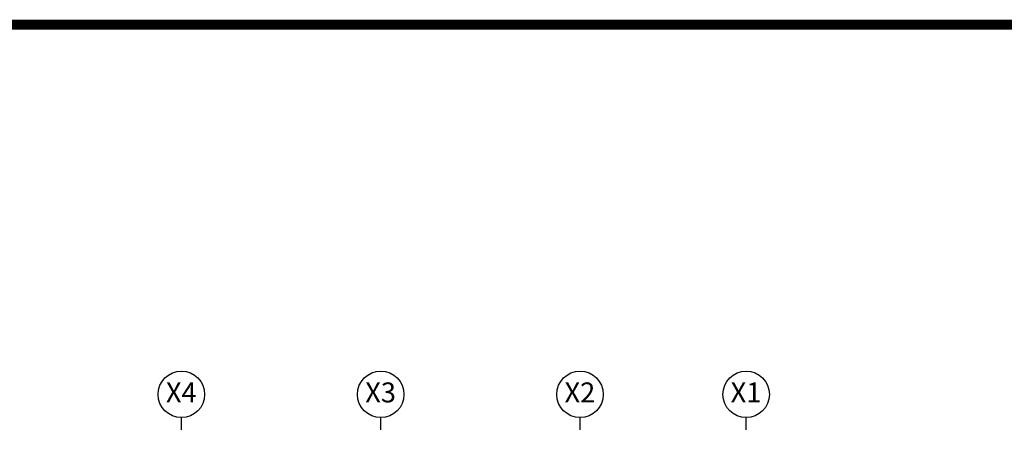
# Model space of a CAD drawing. Extents: x 1261326 to 6714086, y -790947 to 883705.
# Drawn here: x 6270663 to 6300303, y -600040 to -587227 of the extents above; entities that cross this region are included whole.
import ezdxf
from ezdxf.enums import TextEntityAlignment as Align

# ---------------------------------------------------------------- set-up
doc = ezdxf.new("R2010")
doc.units = 0
doc.header["$LTSCALE"] = 100
doc.layers.get('0').update_dxf_attribs({"linetype": 'CONTINUOUS'})
doc.layers.add('4', color=4, linetype='CONTINUOUS')
doc.layers.add('SYM', color=7, linetype='CONTINUOUS')
doc.styles.add('위례', font='txt')

# ---------------------------------------------------------------- blocks, each defined once
blk = doc.blocks.new('new block')
at = {"color": 2, "const_width": 150}
blk.add_lwpolyline([(4306220, -1684877), (4267240, -1684877), (4267240, -1712507), (4306220, -1712507)], close=True, dxfattribs=at)

msp = doc.modelspace()

# ---------------------------------------------------------------- linework, layer by layer
for centre in [(6275531.3, -598506.5), (6281531.3, -598506.5), (6287531.3, -598506.5), (6292531.3, -598506.5)]:
    msp.add_circle(centre, 700)
at = {"layer": 'SYM', "ltscale": 30}
for p, q in [((6275531.3, -599570.6), (6275531.3, -599206.5)), ((6281531.3, -599570.6), (6281531.3, -599206.5)), ((6287531.3, -599570.6), (6287531.3, -599206.5)), ((6292531.3, -599570.6), (6292531.3, -599206.5))]:
    msp.add_line(p, q, dxfattribs=at)

# ---------------------------------------------------------------- block references
at = {"xscale": 2, "yscale": 2, "zscale": 2}
msp.add_blockref('new block', (-2286601.7, 2782378.5), dxfattribs=at)

# ---------------------------------------------------------------- texts
at = {"layer": '4', "style": '위례'}
for s, p in [('X3', (6281527.6, -598525.3)), ('X2', (6287527.6, -598525.3)), ('X4', (6275527.6, -598525.3)), ('X1', (6292527.6, -598525.3))]:
    msp.add_text(s, height=600, dxfattribs=at).set_placement(p, align=Align.MIDDLE)

doc.saveas('drawing.dxf')
